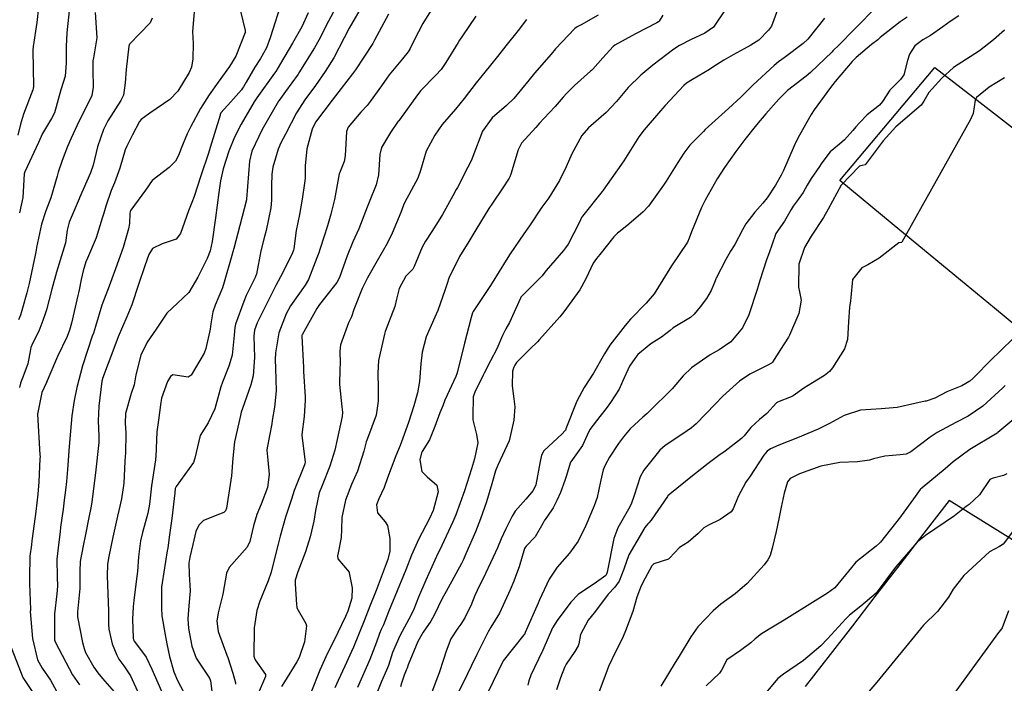
# Model space of a CAD drawing. Units: millimetres. Extents: x 773861 to 777178, y 8148774 to 8150698.
# Drawn here: x 774634 to 774673, y 8150066 to 8150093 of the extents above; entities that cross this region are included whole.
import ezdxf

# ---------------------------------------------------------------- set-up
doc = ezdxf.new("R2010")
doc.units = ezdxf.units.MM
doc.header["$MEASUREMENT"] = 0
for name, color, linetype in [('T-CUR-MAE', 36, 'Continuous'), ('T-CUR-SEC', 37, 'Continuous'), ('T-GRILLAS', 253, 'Continuous')]:
    doc.layers.add(name, color=color, linetype=linetype)

msp = doc.modelspace()

# ---------------------------------------------------------------- linework, layer by layer
at = {"layer": 'T-CUR-MAE', "flags": 128}
for points, elevation in [([(774636.8006, 8150092.9596), (774636.8641, 8150091.9447), (774636.7278, 8150091.1384), (774636.7113, 8150091.0247), (774636.7107, 8150090.6576), (774636.7224, 8150089.9771), (774636.6611, 8150089.6402), (774636.5351, 8150089.3574), (774636.1548, 8150088.619), (774635.8346, 8150087.9365), (774635.6868, 8150087.6003), (774635.4807, 8150087.0435), (774635.319, 8150086.5743), (774635.272, 8150086.4171), (774635.0252, 8150085.5412), (774634.8278, 8150085.0187), (774634.6511, 8150084.4973), (774634.4561, 8150083.5531), (774634.4389, 8150083.4571), (774634.3977, 8150083.2565), (774634.1525, 8150082.1166), (774634.0647, 8150081.7457), (774633.8946, 8150081.1316), (774633.8065, 8150080.8515), (774633.7371, 8150080.6665)], 20), ([(774645.3205, 8150092.9382), (774645.067, 8150092.3891), (774644.7003, 8150091.7289), (774644.2155, 8150090.9124), (774644.0233, 8150090.5949), (774643.9766, 8150090.5256), (774643.2685, 8150089.5472), (774643.1632, 8150089.3872), (774642.6408, 8150088.4855), (774642.3799, 8150087.9719), (774642.1452, 8150087.4099), (774641.9188, 8150086.7107), (774641.8138, 8150086.2189), (774641.7467, 8150085.7617), (774641.609, 8150084.7488), (774641.4757, 8150083.8006), (774641.4, 8150083.4288), (774641.2838, 8150083.1177), (774640.9017, 8150082.3731), (774640.5529, 8150081.7626), (774640.0994, 8150081.3309), (774639.6628, 8150080.9297), (774639.2366, 8150080.298), (774638.8777, 8150079.7671), (774638.6212, 8150079.249), (774638.4214, 8150078.4605), (774638.3693, 8150078.1444), (774638.3532, 8150078.0631), (774638.244, 8150077.7229), (774638.0168, 8150076.9242), (774638.0002, 8150076.5337), (774638.0208, 8150076.1433), (774638.0063, 8150075.3254), (774637.9972, 8150075.217), (774637.9815, 8150074.9997), (774637.9427, 8150074.1399), (774637.8507, 8150073.5042), (774637.7418, 8150073.0347), (774637.6886, 8150072.8138), (774637.5038, 8150071.9707), (774637.344, 8150071.2067), (774637.2954, 8150070.8891), (774637.2773, 8150070.4284), (774637.3094, 8150069.7071), (774637.3356, 8150069.0288), (774637.3352, 8150068.4919), (774637.3496, 8150068.2937), (774637.4803, 8150067.7102), (774637.6604, 8150067.2524), (774637.7514, 8150067.0919), (774637.9444, 8150066.8244), (774638.2081, 8150066.4325), (774638.5563, 8150065.6734)], 17.5), ([(774664.1072, 8150093.062), (774663.8641, 8150092.4108), (774663.7379, 8150092.2457), (774663.3543, 8150091.8565), (774663.0389, 8150091.6478), (774662.7643, 8150091.5044), (774662.3262, 8150091.2683), (774661.9487, 8150091.0554), (774661.5572, 8150090.7904), (774661.3809, 8150090.6743), (774660.6953, 8150090.2759), (774660.4537, 8150090.1244), (774660.3509, 8150090.0365), (774659.6058, 8150089.2313), (774659.4178, 8150089.0246), (774658.7617, 8150088.2652), (774658.5552, 8150087.9844), (774657.9527, 8150087.0223), (774657.8629, 8150086.8865), (774657.1232, 8150085.8458), (774657.0875, 8150085.799), (774656.2959, 8150084.8152), (774656.2595, 8150084.757), (774656.1725, 8150084.5774), (774655.7252, 8150083.6967), (774655.623, 8150083.5396), (774655.5328, 8150083.4321), (774654.8407, 8150082.6423), (774654.7527, 8150082.5186), (774654.684, 8150082.4256), (774653.8607, 8150081.5993), (774653.8375, 8150081.5693), (774653.8226, 8150081.5361), (774653.3803, 8150080.5563), (774653.2308, 8150080.3024), (774653.1, 8150080.0389), (774652.8689, 8150079.5078), (774652.613, 8150079.0237), (774652.3652, 8150078.5357), (774652.3271, 8150078.4517), (774651.9971, 8150077.772), (774651.9221, 8150077.5829), (774651.9127, 8150076.8094), (774651.9162, 8150076.7162), (774651.9171, 8150076.6634), (774652.0565, 8150076.0751), (774652.1073, 8150075.7414), (774651.9801, 8150075.1074), (774651.8563, 8150074.7137), (774651.572, 8150073.8335), (774651.2271, 8150072.8612), (774651.1144, 8150072.5867), (774650.6698, 8150071.636), (774650.5609, 8150071.4106), (774650.5147, 8150071.3151), (774650.026, 8150070.2577), (774649.7369, 8150069.5768), (774649.544, 8150069.0903), (774649.4411, 8150068.8741), (774648.991, 8150068.0337), (774648.7019, 8150067.3678), (774648.5305, 8150066.8458), (774648.4605, 8150066.6509), (774648.255, 8150066.2004), (774648.0696, 8150065.7388)], 12.5), ([(774652.0306, 8150092.8142), (774651.4923, 8150092.0182), (774651.3724, 8150091.844), (774651.3235, 8150091.7632), (774650.8255, 8150090.9514), (774650.6715, 8150090.7124), (774650.6448, 8150090.6776), (774650.4328, 8150090.4559), (774649.8211, 8150089.8202), (774649.7431, 8150089.7263), (774649.6997, 8150089.666), (774648.9735, 8150088.666), (774648.9449, 8150088.6302), (774648.928, 8150088.6088), (774648.6156, 8150088.164), (774648.2581, 8150087.561), (774648.1943, 8150087.2845), (774648.1411, 8150086.4582), (774648.0378, 8150086.0623), (774647.7608, 8150085.377), (774647.682, 8150085.1712), (774647.3423, 8150084.3107), (774647.1094, 8150083.7872), (774646.8843, 8150083.2306), (774646.5797, 8150082.3622), (774646.4721, 8150082.164), (774645.7791, 8150081.2855), (774645.6623, 8150081.1164), (774645.0768, 8150080.066), (774645.0706, 8150080.0483), (774645.0669, 8150080.0154), (774645.1285, 8150078.7638), (774645.1399, 8150078.5961), (774645.2033, 8150077.5874), (774645.2053, 8150077.4567), (774645.1653, 8150076.8027), (774645.0693, 8150076.0822), (774645.068, 8150076.0361), (774645.2019, 8150074.9852), (774645.1926, 8150074.9072), (774645.1787, 8150074.8688), (774644.7676, 8150073.8383), (774644.6482, 8150073.4887), (774644.4176, 8150072.7712), (774644.2011, 8150072.014), (774644.1249, 8150071.6958), (774643.9382, 8150070.9572), (774643.8347, 8150070.5781), (774643.7224, 8150070.2301), (774643.39, 8150069.4147), (774643.2675, 8150069.0451), (774643.1633, 8150068.3432), (774643.154, 8150067.2136), (774643.1692, 8150067.1331), (774643.2002, 8150067.0629), (774643.6166, 8150066.4875), (774643.6097, 8150066.4092), (774643.2746, 8150065.6266)], 15), ([(774673.1825, 8150092.2464), (774672.7382, 8150091.8654), (774672.1801, 8150091.4297), (774671.9912, 8150091.3083), (774671.1478, 8150090.7587), (774670.6759, 8150090.3339), (774670.1533, 8150089.7515), (774669.9563, 8150089.4073), (774669.854, 8150089.2567), (774668.8347, 8150088.382), (774668.3322, 8150087.8242), (774667.6058, 8150086.8649), (774667.4947, 8150086.8361), (774667.382, 8150086.8105), (774666.6507, 8150086.0468), (774666.1272, 8150085.0898), (774665.9374, 8150084.7639), (774665.4434, 8150084.0104), (774665.182, 8150083.5624), (774664.9502, 8150082.8924), (774664.9414, 8150081.9759), (774664.9843, 8150081.784), (774665.0465, 8150081.447), (774664.9598, 8150080.9242), (774664.5839, 8150080.0509), (774664.5423, 8150079.9768), (774664.2246, 8150079.4775), (774663.9044, 8150078.9778), (774663.8593, 8150078.9303), (774663.8394, 8150078.917), (774663.739, 8150078.8649), (774662.9917, 8150078.488), (774662.5763, 8150078.2127), (774661.9158, 8150077.6158), (774661.6086, 8150077.2991), (774660.8492, 8150076.5038), (774660.667, 8150076.347), (774660.3183, 8150076.1134), (774659.6094, 8150075.6462), (774659.3943, 8150075.4518), (774658.7506, 8150074.6556), (774658.607, 8150074.3931), (774658.3712, 8150073.6458), (774658.2548, 8150073.3278), (774658.1875, 8150073.1923), (774657.714, 8150072.3509), (774657.5504, 8150071.9211), (774657.2922, 8150070.5764), (774657.2632, 8150070.4899), (774657.2299, 8150070.4478), (774656.8614, 8150070.1773), (774656.1284, 8150069.6824), (774655.8354, 8150069.3738), (774655.2822, 8150068.6481), (774655.1013, 8150068.3507), (774654.7109, 8150067.4583), (774654.6953, 8150067.4188), (774654.6894, 8150067.4079), (774654.6862, 8150067.4019), (774654.2334, 8150066.4607), (774654.1555, 8150066.2265), (774654.1066, 8150066.0595)], 10), ([(774673.2832, 8150074.511), (774673.1464, 8150074.4436), (774672.731, 8150074.3383), (774672.6255, 8150074.2975), (774672.6035, 8150074.2762), (774672.1875, 8150073.6622), (774671.7652, 8150073.2874), (774671.6538, 8150073.2005), (774671.1803, 8150072.8315), (774670.0183, 8150072.0394), (774669.694, 8150071.7743), (774668.8329, 8150070.7927), (774668.8221, 8150070.7782), (774668.0549, 8150069.7355), (774667.4397, 8150069.2154), (774666.9865, 8150068.8587), (774666.8316, 8150068.7085), (774666.1085, 8150067.9111), (774665.8376, 8150067.6351), (774665.1452, 8150067.0385), (774664.3406, 8150066.4927), (774664.1213, 8150066.3205), (774663.3503, 8150065.4218)], 7.5)]:
    msp.add_lwpolyline(points, dxfattribs=dict(at, elevation=elevation))
at = {"layer": 'T-CUR-SEC', "flags": 128}
for points, elevation in [([(774635.7951, 8150093.3985), (774635.6683, 8150092.1383), (774635.6446, 8150091.5942), (774635.6355, 8150090.9352), (774635.593, 8150090.4116), (774635.4422, 8150089.9086), (774635.4292, 8150089.8693), (774635.1674, 8150088.9508), (774635.0563, 8150088.7146), (774634.6969, 8150088.1141), (774634.5298, 8150087.7604), (774633.9794, 8150086.5792), (774633.966, 8150086.5435), (774633.9629, 8150086.5041), (774633.9083, 8150085.5567), (774633.7642, 8150084.944)], 20.5), ([(774640.8139, 8150093.6245), (774640.6995, 8150092.1922), (774640.7264, 8150091.7207), (774640.7125, 8150091.1041), (774640.6483, 8150090.7666), (774640.5599, 8150090.5535), (774640.1011, 8150089.8103), (774639.785, 8150089.476), (774638.9851, 8150088.9299), (774638.6339, 8150088.6711), (774638.5702, 8150088.5934), (774638.2926, 8150088.0583), (774638.0656, 8150087.6053), (774638.0055, 8150087.4586), (774637.7798, 8150086.7294), (774637.5674, 8150086.1427), (774637.444, 8150085.841), (774637.2236, 8150085.2065), (774637.1416, 8150084.9352), (774637.085, 8150084.7264), (774636.838, 8150083.9448), (774636.4936, 8150083.1387), (774636.4295, 8150082.9816), (774636.3226, 8150082.6292), (774636.2396, 8150082.2779), (774636.1558, 8150081.8619), (774636.1297, 8150081.7508), (774636.1001, 8150081.6331), (774635.856, 8150080.5375), (774635.7777, 8150080.2508), (774635.6752, 8150079.9946), (774635.2964, 8150079.2045), (774634.9463, 8150078.3886), (774634.8477, 8150078.1639), (774634.6635, 8150077.7556), (774634.4858, 8150076.89), (774634.5905, 8150075.268), (774634.5918, 8150075.202), (774634.5878, 8150075.1128), (774634.5499, 8150074.181), (774634.5064, 8150073.6892), (774634.4201, 8150072.9951), (774634.3937, 8150072.7996), (774634.2677, 8150071.8264), (774634.2444, 8150071.6675), (774634.1891, 8150071.2201), (774634.1688, 8150070.3432), (774634.1746, 8150070.1266), (774634.2063, 8150069.0756), (774634.2046, 8150069.0365), (774634.2039, 8150069.0051), (774634.2853, 8150067.9221), (774634.4961, 8150067.0648), (774634.677, 8150066.7384), (774635.0113, 8150066.2568), (774635.3312, 8150065.6681)], 19), ([(774642.5273, 8150093.338), (774642.805, 8150092.2332), (774642.7995, 8150092.1503), (774642.4291, 8150091.2078), (774642.1737, 8150090.7945), (774641.7237, 8150090.1702), (774641.3565, 8150089.6655), (774641.007, 8150089.1234), (774640.6232, 8150088.3929), (774640.4764, 8150088.1053), (774640.2309, 8150087.4955), (774640.1529, 8150087.2703), (774640.0098, 8150087.0088), (774639.761, 8150086.7635), (774639.0834, 8150086.2434), (774638.8064, 8150085.8526), (774638.2223, 8150085.0511), (774638.1939, 8150084.9941), (774638.181, 8150084.9177), (774638.1687, 8150084.5182), (774638.1377, 8150084.3031), (774637.9185, 8150083.5528), (774637.6186, 8150082.7059), (774637.471, 8150082.3086), (774637.3536, 8150082.008), (774637.0692, 8150081.2487), (774636.8052, 8150080.3942), (774636.727, 8150080.1352), (774636.6829, 8150080.008), (774636.2938, 8150078.8228), (774636.0683, 8150077.9558), (774635.9554, 8150077.4406), (774635.8673, 8150076.8277), (774635.812, 8150076.2115), (774635.7581, 8150075.6036), (774635.6851, 8150074.6811), (774635.6468, 8150074.2071), (774635.6067, 8150073.8535), (774635.5558, 8150073.4581), (774635.5117, 8150073.0971), (774635.4163, 8150072.373), (774635.3943, 8150072.1899), (774635.3406, 8150071.7709), (774635.2696, 8150071.1004), (774635.2793, 8150070.3736), (774635.2929, 8150070.0111), (774635.262, 8150069.708), (774635.1707, 8150068.9144), (774635.175, 8150067.8724), (774635.1979, 8150067.7928), (774635.621, 8150066.9719), (774635.8963, 8150066.4639), (774636.1673, 8150066.0635)], 18.5), ([(774646.5257, 8150093.3344), (774646.1387, 8150092.6151), (774645.7507, 8150091.8494), (774645.5802, 8150091.5439), (774644.9541, 8150090.5385), (774644.9175, 8150090.4845), (774644.417, 8150089.7974), (774644.1461, 8150089.4236), (774644.1343, 8150089.4061), (774643.4778, 8150088.2757), (774643.0693, 8150087.4163), (774642.9696, 8150087.008), (774642.8531, 8150085.4868), (774642.8525, 8150085.4768), (774642.85, 8150085.463), (774642.5933, 8150084.4359), (774642.3422, 8150083.5183), (774642.3081, 8150083.3913), (774642.2661, 8150083.2389), (774641.9659, 8150082.1747), (774641.893, 8150081.9509), (774641.5973, 8150081.2494), (774641.5122, 8150080.9816), (774641.4302, 8150080.5034), (774641.3951, 8150080.2987), (774641.2243, 8150079.5206), (774641.1552, 8150079.3319), (774640.6381, 8150078.4587), (774640.5178, 8150078.3761), (774639.9093, 8150078.4725), (774639.8179, 8150078.4039), (774639.6992, 8150078.1947), (774639.4508, 8150077.5378), (774639.4118, 8150077.2676), (774639.3334, 8150076.6578), (774639.2669, 8150076.1874), (774639.2231, 8150075.182), (774639.2187, 8150075.1164), (774639.2112, 8150075.0716), (774639.0557, 8150074.0314), (774638.9722, 8150073.2987), (774638.9027, 8150072.9279), (774638.6878, 8150072.1587), (774638.6169, 8150071.8312), (774638.537, 8150071.1891), (774638.4864, 8150070.6067), (774638.4641, 8150070.3982), (774638.3439, 8150069.4532), (774638.3176, 8150069.1899), (774638.2934, 8150068.6949), (774638.318, 8150067.9302), (774638.3325, 8150067.8662), (774638.3588, 8150067.8096), (774638.4063, 8150067.746), (774638.834, 8150067.1712), (774639.067, 8150066.6909), (774639.547, 8150065.6035)], 17), ([(774647.5314, 8150093.3192), (774646.9638, 8150092.3247), (774646.7631, 8150091.9501), (774646.3428, 8150091.1487), (774645.9998, 8150090.5995), (774645.6089, 8150090.0426), (774645.1848, 8150089.4637), (774644.8481, 8150088.9427), (774644.409, 8150088.0913), (774644.2284, 8150087.7401), (774644.1216, 8150087.4962), (774643.9081, 8150086.7663), (774643.8633, 8150086.492), (774643.8577, 8150086.0227), (774643.8581, 8150085.4463), (774643.8247, 8150085.1464), (774643.6352, 8150084.233), (774643.5762, 8150083.9975), (774643.4339, 8150083.43), (774643.2491, 8150082.4968), (774643.2324, 8150082.437), (774643.1959, 8150082.3539), (774642.8417, 8150081.6415), (774642.7475, 8150081.4003), (774642.4187, 8150080.4976), (774642.3827, 8150080.3531), (774642.3583, 8150080.0561), (774642.2803, 8150079.2487), (774642.1492, 8150078.8099), (774641.8902, 8150078.1796), (774641.8247, 8150077.987), (774641.5828, 8150077.1029), (774641.3257, 8150076.5413), (774640.9978, 8150076.0402), (774640.7894, 8150075.1309), (774640.7295, 8150074.9656), (774640.0363, 8150074.0055), (774640.005, 8150073.918), (774639.9872, 8150073.7508), (774639.8599, 8150072.7187), (774639.7636, 8150071.9811), (774639.7, 8150071.5408), (774639.6815, 8150071.4237), (774639.4856, 8150070.1519), (774639.4567, 8150069.9809), (774639.4511, 8150069.9296), (774639.4513, 8150069.7955), (774639.4552, 8150069.1441), (774639.4726, 8150068.8276), (774639.596, 8150068.0756), (774639.6719, 8150067.7047), (774639.7773, 8150067.2071), (774639.9503, 8150066.5957), (774640.0951, 8150066.2461), (774640.4629, 8150065.5387)], 16.5), ([(774634.5255, 8150093.1762), (774634.4687, 8150092.5624), (774634.3233, 8150091.5976), (774634.3082, 8150091.4462), (774634.3311, 8150089.9995), (774634.3239, 8150089.9338), (774634.3127, 8150089.896), (774634.2991, 8150089.8625), (774633.9333, 8150088.8908), (774633.8105, 8150088.4882), (774633.701, 8150088.0453)], 21), ([(774644.231, 8150093.2781), (774643.985, 8150092.5267), (774643.9039, 8150092.2751), (774643.8039, 8150091.9405), (774643.6557, 8150091.5423), (774643.4137, 8150091.1111), (774643.1837, 8150090.7643), (774642.8453, 8150090.1658), (774642.7347, 8150089.9816), (774642.6989, 8150089.9277), (774642.649, 8150089.8604), (774642.2277, 8150089.3893), (774641.8313, 8150088.9376), (774641.8042, 8150088.8827), (774641.794, 8150088.8447), (774641.4063, 8150087.5518), (774641.3344, 8150087.334), (774641.0319, 8150086.4276), (774640.7559, 8150085.6004), (774640.6599, 8150085.354), (774640.5304, 8150085.0196), (774640.2108, 8150084.1185), (774640.0351, 8150083.8932), (774639.478, 8150083.6989), (774639.0991, 8150083.5239), (774638.9499, 8150083.2799), (774638.7837, 8150082.8271), (774638.5339, 8150082.0744), (774638.2598, 8150081.2625), (774638.0607, 8150080.7828), (774637.7249, 8150079.9861), (774637.551, 8150079.5216), (774637.0965, 8150078.3262), (774637.072, 8150078.2588), (774637.0607, 8150078.2067), (774636.9388, 8150077.2175), (774636.925, 8150076.6301), (774636.9517, 8150076.0122), (774636.9424, 8150075.7648), (774636.8121, 8150074.5463), (774636.776, 8150074.2352), (774636.6584, 8150073.3776), (774636.6216, 8150073.1532), (774636.5511, 8150072.7646), (774636.4173, 8150072.0803), (774636.3132, 8150071.6241), (774636.192, 8150071.0057), (774636.183, 8150070.6177), (774636.1911, 8150069.9159), (774636.0955, 8150068.9846), (774636.0943, 8150068.7823), (774636.2951, 8150067.768), (774636.3522, 8150067.5205), (774636.4142, 8150067.3628), (774636.7397, 8150066.7797), (774636.8987, 8150066.5529), (774637.0972, 8150066.3161), (774637.5635, 8150065.7849)], 18), ([(774650.221, 8150093.0069), (774649.9047, 8150092.5155), (774649.5671, 8150091.8513), (774649.4053, 8150091.5217), (774649.3168, 8150091.3773), (774649.0993, 8150091.1077), (774648.5659, 8150090.4688), (774648.4667, 8150090.3295), (774648.259, 8150090.0247), (774647.8045, 8150089.3965), (774647.6806, 8150089.2408), (774647.433, 8150088.965), (774646.9256, 8150088.3737), (774646.8586, 8150088.1918), (774646.8038, 8150087.2223), (774646.764, 8150086.9928), (774646.5705, 8150086.5316), (774646.5609, 8150086.4996), (774646.3756, 8150085.4717), (774646.2275, 8150084.8921), (774646.089, 8150084.4306), (774645.7998, 8150083.5172), (774645.7429, 8150083.3443), (774645.6733, 8150083.1399), (774645.3305, 8150082.2771), (774645.1967, 8150082.0504), (774644.6188, 8150081.2199), (774644.4383, 8150080.9047), (774644.1484, 8150080.1491), (774644.0161, 8150079.349), (774644.0075, 8150079.0598), (774644.0173, 8150078.7383), (774644.0413, 8150077.8302), (774643.9741, 8150077.1796), (774643.8869, 8150076.6423), (774643.8648, 8150076.5027), (774643.6836, 8150075.5526), (774643.6733, 8150075.4561), (774643.7026, 8150075.0577), (774643.7598, 8150074.4816), (774643.691, 8150073.9636), (774643.4372, 8150073.2965), (774643.265, 8150072.8836), (774643.1287, 8150072.4247), (774642.9901, 8150071.8053), (774642.8808, 8150071.57), (774642.1608, 8150070.7633), (774642.0499, 8150070.5346), (774641.9019, 8150069.6959), (774641.7145, 8150068.9502), (774641.6672, 8150068.6138), (774641.7209, 8150068.2011), (774642.0644, 8150067.2624), (774642.1056, 8150067.1564), (774642.3116, 8150066.5295), (774642.4173, 8150066.1467), (774642.4203, 8150066.0962)], 15.5), ([(774662.0354, 8150093.0992), (774661.5352, 8150092.3756), (774661.1883, 8150092.1322), (774660.6241, 8150091.8676), (774660.1838, 8150091.639), (774659.9547, 8150091.4929), (774659.1126, 8150090.8469), (774658.632, 8150090.4501), (774658.1243, 8150089.9535), (774657.6594, 8150089.3997), (774657.2453, 8150088.9622), (774656.5369, 8150088.3491), (774656.2785, 8150088.0429), (774655.8786, 8150087.3001), (774655.639, 8150086.7868), (774655.384, 8150086.238), (774654.9494, 8150085.5479), (774654.6738, 8150085.1659), (774654.1752, 8150084.4317), (774653.9488, 8150084.1119), (774653.4037, 8150083.3068), (774653.25, 8150083.0537), (774652.6858, 8150082.1416), (774652.5945, 8150082.0014), (774651.9271, 8150080.9994), (774651.8982, 8150080.9394), (774651.8447, 8150080.7605), (774651.5826, 8150079.7372), (774651.2983, 8150078.6034), (774651.2753, 8150078.5129), (774651.2315, 8150078.4027), (774650.7936, 8150077.4534), (774650.7058, 8150077.2302), (774650.596, 8150076.9474), (774650.3906, 8150076.4019), (774650.1788, 8150075.8722), (774649.8773, 8150075.3949), (774649.8539, 8150075.3482), (774649.7853, 8150075.0698), (774649.8647, 8150074.606), (774650.0794, 8150074.3902), (774650.4734, 8150074.0574), (774650.5223, 8150073.7938), (774650.3199, 8150073.0475), (774650.1726, 8150072.7171), (774649.7419, 8150071.878), (774649.4609, 8150071.2539), (774649.2248, 8150070.6653), (774648.7846, 8150069.6037), (774648.7188, 8150069.4439), (774648.5424, 8150068.9925), (774648.3312, 8150068.4634), (774648.2432, 8150068.277), (774648.1786, 8150068.1229), (774648.0608, 8150067.7774), (774647.792, 8150067.0828), (774647.2917, 8150065.9635)], 13), ([(774668.0182, 8150093.1457), (774667.2621, 8150092.3747), (774667.1671, 8150092.2767), (774666.5644, 8150091.6684), (774666.3158, 8150091.42), (774666.2856, 8150091.3902), (774665.4233, 8150090.554), (774665.2529, 8150090.4126), (774664.5046, 8150089.8355), (774664.1523, 8150089.4931), (774663.6357, 8150088.9065), (774663.2552, 8150088.4626), (774662.7901, 8150087.877), (774662.432, 8150087.4003), (774661.9755, 8150086.757), (774661.6908, 8150086.3093), (774661.2111, 8150085.4562), (774661.0634, 8150085.1561), (774660.6551, 8150084.1812), (774660.5681, 8150083.9379), (774660.5002, 8150083.7765), (774659.8623, 8150082.8317), (774659.6812, 8150082.5419), (774659.1679, 8150081.7083), (774658.8426, 8150081.3313), (774658.2246, 8150080.6937), (774658.0017, 8150080.4451), (774657.3885, 8150079.6475), (774657.1791, 8150079.3067), (774656.735, 8150078.5369), (774656.3719, 8150077.9612), (774656.0784, 8150077.4168), (774655.6365, 8150076.3072), (774655.6124, 8150076.2463), (774655.6078, 8150076.2365), (774655.5961, 8150076.2218), (774655.4797, 8150076.1094), (774654.7525, 8150075.4232), (774654.655, 8150075.2505), (774654.6012, 8150075.0007), (774654.4268, 8150074.0712), (774654.3187, 8150073.8381), (774654.0321, 8150073.5006), (774653.6046, 8150073.0096), (774653.4799, 8150072.8112), (774653.2362, 8150072.3117), (774653.0489, 8150071.9078), (774652.8955, 8150071.5547), (774652.7247, 8150071.1685), (774652.3137, 8150070.2995), (774652.1761, 8150070.0386), (774651.9847, 8150069.6386), (774651.8251, 8150069.2341), (774651.7422, 8150069.0489), (774651.587, 8150068.7425), (774651.4356, 8150068.498), (774651.3072, 8150068.338), (774651.027, 8150067.9125), (774650.8385, 8150067.4153), (774650.7369, 8150067.0759), (774650.5585, 8150066.5506), (774650.4946, 8150066.3772), (774650.2732, 8150065.7827)], 11.5), ([(774639.0734, 8150092.7245), (774639.0015, 8150092.5397), (774638.1707, 8150091.6857), (774638.1438, 8150091.6145), (774638.035, 8150090.6766), (774637.9982, 8150090.146), (774637.9359, 8150089.655), (774637.8247, 8150089.442), (774637.3033, 8150088.6228), (774637.1331, 8150088.2836), (774636.886, 8150087.5809), (774636.716, 8150086.8538), (774636.6183, 8150086.5395), (774636.1771, 8150085.5396), (774636.1588, 8150085.4993), (774636.0728, 8150085.3129), (774635.7552, 8150084.5682), (774635.6838, 8150084.2468), (774635.6062, 8150083.746), (774635.4499, 8150083.2278), (774635.2457, 8150082.5703), (774635.0704, 8150081.8936), (774634.8468, 8150081.0721), (774634.7913, 8150080.9015), (774634.7043, 8150080.6431), (774634.5423, 8150080.2123), (774634.2916, 8150079.7155), (774634.2292, 8150079.5607), (774634.2139, 8150079.4746), (774634.1035, 8150078.9107), (774633.8763, 8150078.3059), (774633.815, 8150078.1359), (774633.7687, 8150077.9594)], 19.5), ([(774648.5323, 8150092.891), (774647.9801, 8150091.85), (774647.9115, 8150091.7173), (774647.8881, 8150091.6787), (774647.2142, 8150090.6682), (774647.101, 8150090.5089), (774646.414, 8150089.6221), (774646.2765, 8150089.4491), (774645.6182, 8150088.5673), (774645.4761, 8150088.2845), (774645.2705, 8150087.4988), (774645.2042, 8150086.8283), (774645.1963, 8150086.3363), (774645.18, 8150086.1337), (774645.0878, 8150085.4869), (774644.9714, 8150084.885), (774644.8464, 8150084.2412), (774644.7483, 8150083.4997), (774644.7378, 8150083.454), (774644.6644, 8150083.2804), (774644.218, 8150082.3879), (774644.0312, 8150082.039), (774643.6645, 8150081.3238), (774643.2806, 8150080.5492), (774643.1738, 8150080.2574), (774643.1505, 8150080.0192), (774643.1721, 8150079.1552), (774643.1171, 8150078.4226), (774643.0268, 8150078.0644), (774642.6918, 8150077.1152), (774642.645, 8150076.973), (774642.6079, 8150076.841), (774642.3746, 8150075.7835), (774642.306, 8150075.1291), (774642.2598, 8150074.4226), (774642.0492, 8150073.1337), (774642.0121, 8150073.0269), (774641.9496, 8150072.9568), (774641.7743, 8150072.8901), (774641.131, 8150072.6372), (774640.9529, 8150072.4598), (774640.8326, 8150072.1989), (774640.7076, 8150071.6775), (774640.5913, 8150071.169), (774640.5523, 8150070.9364), (774640.5637, 8150070.4945), (774640.5961, 8150069.8304), (774640.552, 8150069.2299), (774640.5053, 8150068.7147), (774640.5335, 8150068.3251), (774640.6668, 8150067.6213), (774640.8366, 8150067.1303), (774641.3187, 8150066.4188), (774641.3932, 8150066.3081), (774641.4174, 8150066.232), (774641.4291, 8150066.1378), (774641.5145, 8150065.3826)], 16), ([(774654.0622, 8150092.6711), (774653.722, 8150092.2433), (774653.2317, 8150091.6216), (774652.893, 8150091.1908), (774652.3906, 8150090.5652), (774652.0492, 8150090.1474), (774651.5676, 8150089.5206), (774651.2165, 8150089.0932), (774650.6885, 8150088.4724), (774650.3889, 8150088.0531), (774650.0434, 8150087.4134), (774649.8149, 8150086.6437), (774649.7114, 8150086.3257), (774649.1824, 8150085.3411), (774649.1414, 8150085.2577), (774649.0251, 8150084.9648), (774648.6848, 8150084.136), (774648.4856, 8150083.7202), (774648.0871, 8150083.0208), (774647.6948, 8150082.351), (774647.4883, 8150081.9176), (774647.1552, 8150081.0814), (774647.0537, 8150080.7844), (774647.0333, 8150080.7324), (774646.9403, 8150080.5461), (774646.6091, 8150079.6726), (774646.5882, 8150079.4067), (774646.6061, 8150078.9159), (774646.5893, 8150078.7047), (774646.5766, 8150078.0771), (774646.6711, 8150077.1916), (774646.6983, 8150076.9698), (774646.6875, 8150076.8054), (774646.4883, 8150075.8841), (774646.3827, 8150075.4488), (774646.1933, 8150074.812), (774645.8768, 8150074.0459), (774645.7676, 8150073.743), (774645.6198, 8150073.0348), (774645.5431, 8150072.6084), (774645.406, 8150071.9944), (774645.2186, 8150071.3876), (774644.9061, 8150070.5835), (774644.8065, 8150070.2522), (774644.8003, 8150070.1097), (774644.8587, 8150069.2884), (774644.8678, 8150069.1771), (774644.8743, 8150069.1518), (774645.2325, 8150068.5167), (774645.2516, 8150068.4348), (774645.1721, 8150067.7914), (774644.961, 8150067.1645), (774644.8689, 8150066.9859), (774644.3697, 8150066.1828), (774644.2587, 8150066.0079)], 14.5), ([(774656.9258, 8150092.8554), (774656.2406, 8150092.4641), (774656.0816, 8150092.3791), (774655.991, 8150092.3107), (774655.2222, 8150091.4978), (774655.039, 8150091.2903), (774654.3838, 8150090.5336), (774654.1594, 8150090.2626), (774653.5506, 8150089.5143), (774653.2636, 8150089.238), (774652.6861, 8150088.7454), (774652.3022, 8150088.2169), (774651.9042, 8150087.1991), (774651.8507, 8150087.0545), (774651.7145, 8150086.7694), (774651.2937, 8150085.9612), (774651.2497, 8150085.8841), (774651.1041, 8150085.6222), (774650.6955, 8150084.8785), (774650.589, 8150084.7059), (774650.2754, 8150084.202), (774650.0208, 8150083.8078), (774649.8874, 8150083.5766), (774649.5604, 8150082.7985), (774649.5075, 8150082.6899), (774649.4603, 8150082.6442), (774649.2337, 8150082.4175), (774648.9613, 8150081.9133), (774648.8514, 8150081.4882), (774648.7835, 8150081.203), (774648.4072, 8150080.1977), (774648.3858, 8150080.1426), (774648.3702, 8150080.0938), (774648.1317, 8150079.0421), (774648.1034, 8150078.5373), (774648.1253, 8150077.9352), (774648.1259, 8150077.4161), (774648.0427, 8150076.8561), (774647.6949, 8150075.9253), (774647.644, 8150075.7857), (774647.5442, 8150075.419), (774647.2937, 8150074.6197), (774647.0588, 8150074.0859), (774646.8127, 8150073.4519), (774646.6748, 8150072.7606), (774646.6557, 8150072.2856), (774646.6447, 8150071.9659), (774646.5171, 8150071.354), (774646.4948, 8150071.2272), (774646.5057, 8150071.1123), (774646.9581, 8150070.5692), (774646.9651, 8150070.5524), (774647.0884, 8150069.9438), (774647.0679, 8150069.538), (774646.9054, 8150069.0184), (774646.8131, 8150068.8059), (774646.3427, 8150067.8334), (774646.098, 8150067.3399), (774645.7826, 8150066.6522), (774645.4241, 8150065.7521)], 14), ([(774659.5086, 8150092.8469), (774659.3651, 8150092.6064), (774659.339, 8150092.5845), (774659.2692, 8150092.5456), (774658.4219, 8150092.0978), (774657.5921, 8150091.6453), (774657.5249, 8150091.5934), (774657.1105, 8150091.1393), (774656.7113, 8150090.6954), (774656.6533, 8150090.6368), (774656.6238, 8150090.6112), (774655.9804, 8150090.0354), (774655.6557, 8150089.7154), (774655.5269, 8150089.5708), (774655.2029, 8150089.2024), (774654.7543, 8150088.7219), (774654.5798, 8150088.5288), (774654.4248, 8150088.362), (774653.8626, 8150087.7287), (774653.7296, 8150087.4616), (774653.4263, 8150086.485), (774653.3927, 8150086.3908), (774653.3609, 8150086.3316), (774653.0833, 8150085.904), (774652.693, 8150085.3299), (774652.5478, 8150085.1174), (774652.0257, 8150084.2662), (774651.7472, 8150083.8038), (774651.3754, 8150083.1974), (774650.9544, 8150082.3363), (774650.8785, 8150082.118), (774650.8008, 8150081.8841), (774650.505, 8150081.0431), (774650.3949, 8150080.7787), (774650.0492, 8150079.9814), (774649.8836, 8150079.3754), (774649.8261, 8150078.9035), (774649.776, 8150078.1939), (774649.6969, 8150077.7513), (774649.5514, 8150077.2329), (774649.3362, 8150076.5542), (774648.9977, 8150075.6383), (774648.8918, 8150075.3825), (774648.8643, 8150075.3151), (774648.8321, 8150075.2336), (774648.5015, 8150074.3419), (774648.3677, 8150073.9543), (774648.1503, 8150073.5096), (774648.0605, 8150073.2713), (774648.0898, 8150072.9474), (774648.4081, 8150072.5884), (774648.5007, 8150072.4444), (774648.596, 8150071.9198), (774648.5922, 8150071.4084), (774648.5074, 8150071.0779), (774648.4446, 8150070.9094), (774648.042, 8150069.8475), (774647.7951, 8150069.2182), (774647.5592, 8150068.6265), (774647.1323, 8150067.5738), (774647.0598, 8150067.4087), (774646.7851, 8150066.8178), (774646.5202, 8150066.2404), (774646.3938, 8150065.9439)], 13.5), ([(774665.9851, 8150092.7279), (774665.3105, 8150091.8884), (774665.1298, 8150091.7106), (774664.3647, 8150091.141), (774664.1459, 8150090.9793), (774663.9738, 8150090.8408), (774663.1305, 8150090.0635), (774662.6325, 8150089.5742), (774662.146, 8150089.1143), (774661.2083, 8150088.2714), (774661.1367, 8150088.1985), (774661.0877, 8150088.1471), (774660.5947, 8150087.6478), (774660.3542, 8150087.3249), (774660.1135, 8150086.9522), (774659.6472, 8150086.2167), (774659.5347, 8150086.0449), (774658.9381, 8150085.2131), (774658.7215, 8150084.9826), (774658.1519, 8150084.4978), (774657.8021, 8150084.2069), (774657.7048, 8150084.1297), (774657.5554, 8150083.9913), (774656.9948, 8150083.2803), (774656.8594, 8150083.1181), (774656.7263, 8150082.9373), (774656.4401, 8150082.3342), (774656.2648, 8150081.9864), (774656.1878, 8150081.8663), (774655.5512, 8150080.9843), (774655.3957, 8150080.7867), (774654.5836, 8150079.8787), (774654.4983, 8150079.7903), (774654.2047, 8150079.5067), (774653.6576, 8150078.9536), (774653.5897, 8150078.8577), (774653.5459, 8150078.7692), (774653.5018, 8150078.6165), (774653.4799, 8150078.0238), (774653.554, 8150077.5118), (774653.5923, 8150077.1889), (774653.5471, 8150076.6542), (774653.3626, 8150075.8229), (774652.9129, 8150074.8534), (774652.8148, 8150074.6282), (774652.6653, 8150074.112), (774652.4579, 8150073.387), (774652.2195, 8150072.7032), (774652.0114, 8150072.1824), (774651.6325, 8150071.3038), (774651.5239, 8150071.0588), (774651.4921, 8150070.9957), (774651.4504, 8150070.9211), (774650.9245, 8150069.9421), (774650.8495, 8150069.8074), (774650.6877, 8150069.5244), (774650.364, 8150068.8559), (774650.2294, 8150068.6098), (774649.9201, 8150068.17), (774649.7053, 8150067.8012), (774649.3197, 8150066.8637), (774649.2801, 8150066.7365), (774649.2491, 8150066.6538), (774649.1672, 8150066.4499), (774649.0583, 8150066.132), (774649.0154, 8150065.9832)], 12), ([(774669.2902, 8150092.7719), (774669.0102, 8150092.5795), (774668.2032, 8150091.9609), (774668.1649, 8150091.9228), (774668.1115, 8150091.8701), (774667.8604, 8150091.6796), (774667.2432, 8150091.1589), (774667.0862, 8150090.9971), (774666.4071, 8150090.191), (774666.2235, 8150089.9559), (774665.5726, 8150089.0634), (774665.4426, 8150088.8767), (774664.9884, 8150088.0561), (774664.8252, 8150087.7441), (774664.8083, 8150087.7133), (774664.7703, 8150087.63), (774664.3434, 8150086.6353), (774664.2507, 8150086.457), (774664.016, 8150086.0489), (774663.6914, 8150085.5453), (774663.5101, 8150085.3264), (774663.1884, 8150084.9686), (774662.8404, 8150084.5023), (774662.7047, 8150084.2586), (774662.3965, 8150083.6851), (774662.2264, 8150083.4128), (774662.0333, 8150083.083), (774661.6484, 8150082.3387), (774661.6338, 8150082.306), (774661.6079, 8150082.2257), (774661.4507, 8150081.8365), (774661.2583, 8150081.521), (774661.0079, 8150081.1808), (774660.7716, 8150080.8879), (774660.6158, 8150080.7542), (774659.932, 8150080.3425), (774659.8014, 8150080.2461), (774659.455, 8150079.9678), (774659.0315, 8150079.7042), (774658.5137, 8150079.2773), (774658.3865, 8150079.1164), (774658.1832, 8150078.8076), (774657.8998, 8150078.1955), (774657.7695, 8150077.8944), (774657.4221, 8150077.3554), (774657.2474, 8150077.117), (774656.9981, 8150076.7981), (774656.5954, 8150076.2855), (774656.4849, 8150076.0552), (774656.3019, 8150075.638), (774655.8364, 8150074.9932), (774655.8246, 8150074.9749), (774655.8093, 8150074.9344), (774655.6581, 8150074.4463), (774655.5984, 8150074.2456), (774655.4217, 8150073.7614), (774655.2764, 8150073.4449), (774655.1188, 8150073.1494), (774654.8918, 8150072.8136), (774654.7704, 8150072.6283), (774654.7179, 8150072.5251), (774654.4006, 8150071.9887), (774654.0439, 8150071.6101), (774654.0012, 8150071.5596), (774653.9842, 8150071.5222), (774653.758, 8150070.7872), (774653.6593, 8150070.5089), (774653.5456, 8150070.2163), (774653.4057, 8150069.8661), (774652.9804, 8150068.9362), (774652.6303, 8150068.3721), (774652.519, 8150068.1902), (774652.0724, 8150067.2834), (774651.8619, 8150066.8415), (774651.5407, 8150066.1804), (774651.1958, 8150065.4927)], 11), ([(774671.355, 8150092.8194), (774671.0172, 8150092.5949), (774670.7124, 8150092.3803), (774670.2175, 8150092.0335), (774669.9177, 8150091.8661), (774669.592, 8150091.6259), (774669.3774, 8150091.2887), (774669.3076, 8150091.0389), (774669.1521, 8150090.4591), (774669.0174, 8150090.2834), (774668.5989, 8150089.844), (774668.3083, 8150089.3955), (774668.1793, 8150089.2542), (774667.695, 8150088.862), (774667.3813, 8150088.5486), (774667.2374, 8150088.3823), (774667.1158, 8150088.2341), (774666.7857, 8150087.8642), (774666.5771, 8150087.6914), (774666.2146, 8150087.387), (774665.9146, 8150087.0011), (774665.8505, 8150086.9048), (774665.7763, 8150086.799), (774665.4478, 8150086.3115), (774665.2934, 8150086.048), (774665.1236, 8150085.7539), (774664.8828, 8150085.4185), (774664.7299, 8150085.2102), (774664.6492, 8150085.0811), (774664.3771, 8150084.6115), (774664.0411, 8150084.1123), (774664.004, 8150084.0395), (774663.7656, 8150083.3469), (774663.6656, 8150083.0687), (774663.3887, 8150082.2402), (774663.324, 8150082.0061), (774663.2906, 8150081.8765), (774662.9609, 8150080.8629), (774662.6968, 8150080.3426), (774662.2315, 8150079.7869), (774661.7693, 8150079.4728), (774661.4007, 8150079.2719), (774660.6656, 8150078.7518), (774660.3316, 8150078.432), (774659.8891, 8150077.9025), (774659.8519, 8150077.8614), (774659.8114, 8150077.8233), (774659.0476, 8150077.0827), (774658.8909, 8150076.926), (774658.7102, 8150076.7672), (774658.2056, 8150076.3052), (774657.9403, 8150075.9811), (774657.7448, 8150075.7158), (774657.383, 8150075.1742), (774657.2032, 8150074.8534), (774657.1289, 8150074.6722), (774657.0174, 8150074.1955), (774656.8829, 8150073.5669), (774656.7685, 8150073.2307), (774656.4318, 8150072.444), (774656.1266, 8150071.8118), (774655.7841, 8150071.3382), (774655.2786, 8150070.7725), (774654.966, 8150070.2968), (774654.5838, 8150069.4722), (774654.5235, 8150069.3314), (774654.0103, 8150068.1647), (774653.9714, 8150068.0852), (774653.9572, 8150068.0634), (774653.1298, 8150067.0327), (774653.1231, 8150067.022), (774653.1136, 8150067.0033), (774652.5252, 8150065.7875)], 10.5), ([(774673.1805, 8150090.3382), (774672.5747, 8150089.975), (774672.0629, 8150089.5631), (774672.0149, 8150089.4545), (774671.9248, 8150088.9115), (774671.8235, 8150088.6837), (774669.0821, 8150083.7732), (774669.0624, 8150083.7601), (774668.9565, 8150083.7473), (774668.1728, 8150083.1268), (774667.722, 8150082.8691), (774667.4767, 8150082.7394), (774667.1035, 8150082.2776), (774667.0328, 8150081.5622), (774667.0225, 8150081.4234), (774666.9771, 8150081.1734), (774666.9482, 8150080.5924), (774666.9046, 8150079.876), (774666.7862, 8150079.5071), (774666.304, 8150078.7446), (774666.1793, 8150078.5942), (774665.9888, 8150078.4441), (774665.4988, 8150078.1471), (774665.1569, 8150077.9268), (774664.7311, 8150077.6263), (774664.654, 8150077.5835), (774664.1042, 8150077.3746), (774664.0819, 8150077.3597), (774664.0655, 8150077.3427), (774663.6698, 8150076.9138), (774663.3874, 8150076.681), (774663.0307, 8150076.3645), (774662.8734, 8150076.1556), (774662.7685, 8150076.0214), (774662.6647, 8150075.9249), (774662.0034, 8150075.4157), (774661.76, 8150075.2387), (774661.3321, 8150074.9157), (774660.8231, 8150074.5256), (774660.6979, 8150074.4321), (774659.7947, 8150073.6877), (774659.7163, 8150073.6218), (774659.6977, 8150073.6013), (774659.0467, 8150072.6599), (774658.9465, 8150072.5425), (774658.9076, 8150072.5044), (774658.7886, 8150072.3648), (774658.1489, 8150071.2735), (774657.9504, 8150070.6943), (774657.7689, 8150070.2166), (774657.5925, 8150069.9793), (774657.325, 8150069.693), (774656.9395, 8150069.1751), (774656.7609, 8150068.9462), (774656.5266, 8150068.6548), (774656.2207, 8150068.076), (774656.1459, 8150067.7146), (774656.1212, 8150067.6273), (774655.9871, 8150067.406), (774655.6514, 8150066.8961), (774655.5737, 8150066.7577), (774655.4137, 8150066.3445), (774655.2646, 8150065.8687)], 9.5), ([(774673.607, 8150080.0021), (774672.9517, 8150079.3586), (774672.7019, 8150079.1209), (774671.9155, 8150078.3227), (774671.7978, 8150078.2175), (774671.4822, 8150078.0322), (774670.8809, 8150077.7868), (774670.4038, 8150077.5333), (774670.0501, 8150077.4176), (774670.016, 8150077.4133), (774669.5963, 8150077.3267), (774668.8839, 8150077.155), (774668.2504, 8150077.1121), (774667.4199, 8150077.0497), (774666.7732, 8150076.8367), (774666.1852, 8150076.5268), (774665.7344, 8150076.299), (774664.9079, 8150075.9491), (774664.1564, 8150075.651), (774663.8216, 8150075.5049), (774663.6884, 8150075.4149), (774663.5502, 8150075.248), (774662.9791, 8150074.3696), (774662.9007, 8150074.2684), (774662.8309, 8150074.1727), (774662.5308, 8150073.5962), (774662.324, 8150073.1082), (774662.2489, 8150072.986), (774661.804, 8150072.677), (774661.3368, 8150072.4519), (774661.1515, 8150072.3475), (774660.9321, 8150072.1226), (774660.5321, 8150071.7734), (774660.1806, 8150071.5656), (774659.7838, 8150071.1414), (774659.734, 8150071.0934), (774659.154, 8150070.9098), (774659.0739, 8150070.8239), (774658.8055, 8150070.3331), (774658.6467, 8150070.0347), (774658.4746, 8150069.5691), (774658.3131, 8150069.0067), (774658.0224, 8150068.235), (774657.9219, 8150068), (774657.868, 8150067.8864), (774657.6204, 8150067.3871), (774657.3422, 8150066.8032), (774657.2841, 8150066.6575), (774656.9586, 8150065.7652)], 9), ([(774673.2101, 8150078.0355), (774673.1213, 8150077.9493), (774672.3222, 8150077.2077), (774671.7357, 8150076.8109), (774671.2354, 8150076.564), (774670.4882, 8150076.1655), (774670.2081, 8150075.9746), (774669.4347, 8150075.3877), (774669.2462, 8150075.2988), (774669.007, 8150075.2725), (774668.3976, 8150075.2091), (774667.9489, 8150075.1058), (774667.7821, 8150075.0539), (774667.2961, 8150074.9818), (774666.5952, 8150074.9655), (774665.8293, 8150074.8207), (774664.981, 8150074.512), (774664.6151, 8150074.3176), (774664.5083, 8150074.1839), (774664.3709, 8150073.7369), (774664.247, 8150073.1744), (774664.1577, 8150072.7028), (774664.0508, 8150072.2005), (774663.882, 8150071.5363), (774663.8067, 8150071.2444), (774663.718, 8150071.0649), (774663.5659, 8150070.8694), (774662.8932, 8150070.1153), (774662.4029, 8150069.7076), (774661.8281, 8150069.2929), (774661.5288, 8150069.0348), (774660.9155, 8150068.3823), (774660.639, 8150067.9872), (774660.1632, 8150067.2203), (774660.003, 8150066.9656), (774659.4277, 8150066.0202)], 8.5), ([(774673.881, 8150076.9564), (774672.9242, 8150076.1586), (774672.9009, 8150076.1383), (774672.8876, 8150076.1282), (774672.8266, 8150076.0906), (774671.8039, 8150075.4782), (774671.1293, 8150074.9892), (774670.8098, 8150074.7086), (774669.8879, 8150073.9417), (774669.8277, 8150073.8902), (774669.8153, 8150073.8772), (774669.546, 8150073.5073), (774669.0465, 8150072.8265), (774669.0217, 8150072.7944), (774668.2166, 8150071.775), (774668.1937, 8150071.7481), (774668.0552, 8150071.6123), (774667.2329, 8150070.9713), (774667.0624, 8150070.7581), (774666.3929, 8150069.9524), (774666.1076, 8150069.7301), (774665.3948, 8150069.2981), (774664.5869, 8150068.7913), (774664.3732, 8150068.6582), (774663.9664, 8150068.4151), (774663.4604, 8150068.1077), (774663.2025, 8150067.9079), (774663.0362, 8150067.7466), (774662.6163, 8150067.4483), (774662.0725, 8150067.0721), (774661.8644, 8150066.6586), (774661.7816, 8150066.532), (774661.2512, 8150066.0283)], 8), ([(774674.2785, 8150073.2123), (774673.1346, 8150071.6995), (774672.9852, 8150071.6005), (774672.5852, 8150071.3942), (774671.5585, 8150070.4406), (774671.1243, 8150069.896), (774670.9395, 8150069.5741), (774670.5013, 8150069.0079), (774669.947, 8150068.4542), (774668.0712, 8150066.1729), (774667.5908, 8150065.6118)], 7), ([(774673.3456, 8150069.0267), (774673.0917, 8150068.3502), (774673.0272, 8150068.2567), (774672.9451, 8150068.1677), (774669.2746, 8150063.1267)], 6.5), ([(774633.366, 8150067.7376), (774633.9043, 8150066.3633), (774634.3817, 8150065.6384)], 19.5)]:
    msp.add_lwpolyline(points, dxfattribs=dict(at, elevation=elevation))
at = {"layer": 'T-GRILLAS'}
msp.add_polyline3d([(774666.6007, 8150086.2364, 10.133), (774670.3961, 8150090.7548, 10.209), (774672.2084, 8150089.3531, 9.506), (774673.88, 8150088.0602, 9.305), (774675.19, 8150087.047, 9.224), (774676.5387, 8150086.0038, 9.022), (774677.3559, 8150085.3718, 8.866), (774677.734, 8150085.0794, 8.831), (774678.1074, 8150084.7906, 8.683), (774677.0045, 8150083.4332, 8.78), (774675.9597, 8150082.1472, 8.671), (774675.0661, 8150081.0474, 8.692), (774674.6153, 8150080.4925, 8.62), (774674.1915, 8150079.971, 8.697), (774672.7863, 8150081.1309, 9.25), (774671.1998, 8150082.4404, 9.333), (774668.6916, 8150084.5106, 9.421)], close=True, dxfattribs=at)
msp.add_polyline3d([(774679.2023, 8150065.5755, 5.264), (774676.8122, 8150067.1689, 5.983), (774678.667, 8150069.8543, 6.141), (774679.6882, 8150071.3327, 6.664), (774680.3741, 8150072.3257, 6.466), (774680.8486, 8150073.0127, 6.252), (774679.6579, 8150073.7549, 6.247), (774677.4683, 8150075.1199, 6.646), (774676.6527, 8150075.6283, 6.872), (774676.2097, 8150075.9044, 7.082), (774673.4987, 8150071.868, 6.979), (774670.9684, 8150073.4344, 7.674), (774669.9587, 8150072.1294, 7.794), (774668.9931, 8150070.8812, 7.691), (774668.0005, 8150069.5983, 7.665), (774667.0973, 8150068.4309, 7.553), (774666.2069, 8150067.2801, 7.402), (774665.215, 8150065.998, 7.278)], dxfattribs=at)

doc.saveas('drawing.dxf')
